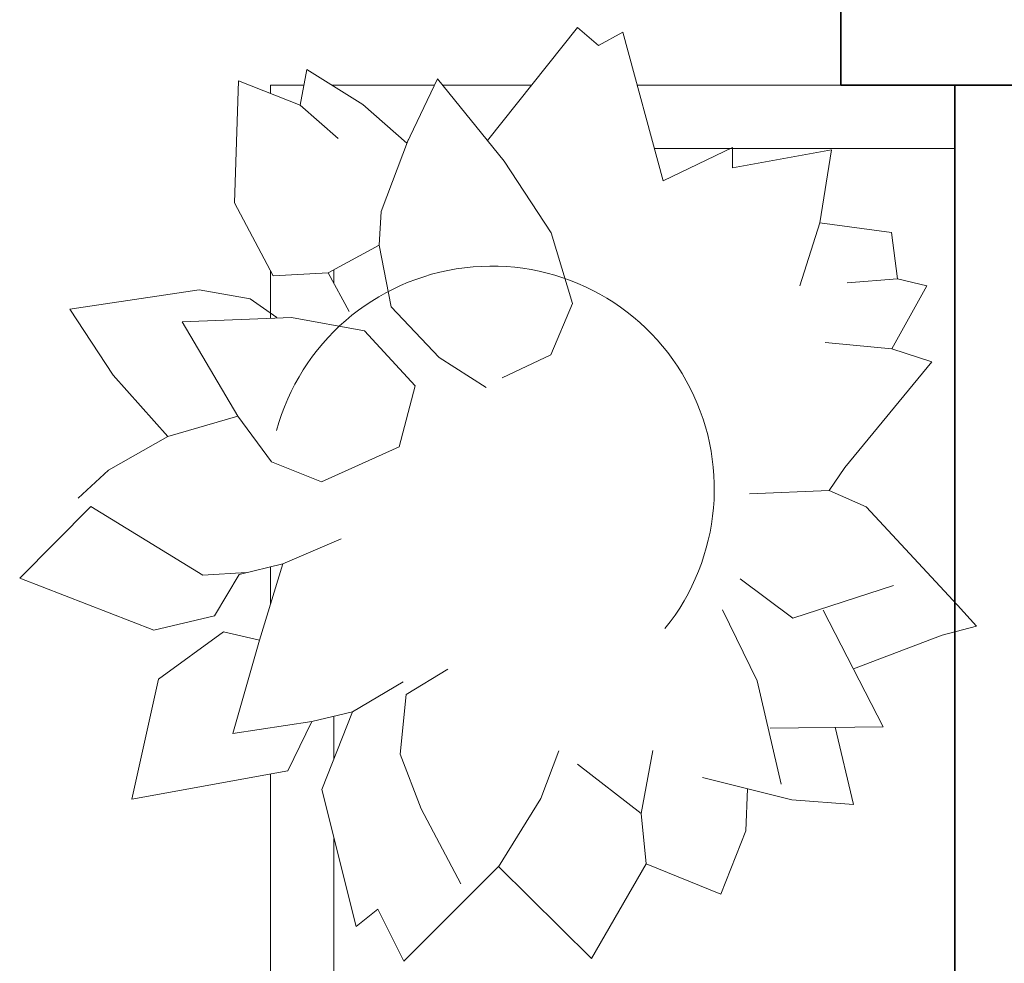
# Model space of a CAD drawing. Units: millimetres. Extents: x 2367 to 3041, y 1194 to 1613.
# Drawn here: x 2609 to 2610, y 1357 to 1358 of the extents above; entities that cross this region are included whole.
import ezdxf

# ---------------------------------------------------------------- set-up
doc = ezdxf.new("R2010")
doc.units = ezdxf.units.MM
doc.layers.add('2D-MUROS', color=7, linetype='Continuous', lineweight=35)
doc.layers.add('jardinera', color=4, linetype='Continuous', lineweight=15)
doc.layers.add('Interior - Furniture', color=7, linetype='Continuous')
doc.layers.add('Interior - Furniture _Pen_No__4', color=7, linetype='Continuous', lineweight=20, true_color=0x029e21)

# ---------------------------------------------------------------- blocks, each defined once
blk = doc.blocks.new('Plant 02 12')
at = {"layer": 'Interior - Furniture _Pen_No__4', "linetype": 'Continuous'}
for p, q in [((-87.1, 542.1), (54.9, 748)), ((54.9, 748), (159.1, 584.1)), ((-342.5, 596), (-337.6, 639.8)), ((-337.6, 639.8), (-146.1, 525.2)), ((-429.4, 413.7), (-429.2, 624.9)), ((-429.2, 624.9), (-342.5, 596)), ((219.3, 534.9), (427, 626.4)), ((427, 626.4), (427.7, 466.9)), ((159.1, 584.1), (139.7, 458.8)), ((-59.1, 460.3), (15.5, 561.9)), ((15.5, 561.9), (90.3, 428)), ((-59.1, 460.3), (-87.1, 542.1)), ((167.5, 451.3), (219.3, 534.9)), ((-146.1, 525.2), (-93.7, 404.2)), ((-406.8, 475.1), (-278.7, 435.9)), ((427.7, 466.9), (225.9, 418.6)), ((451.2, 472), (448.3, 406.9)), ((-93.7, 404.2), (-59.1, 460.3)), ((139.7, 458.8), (90.3, 428)), ((186.2, 377.1), (167.5, 451.3)), ((-278.7, 435.9), (-194.1, 398.2)), ((90.3, 428), (149.4, 316.9)), ((-636, 412.6), (-429.4, 413.7)), ((-591, 246), (-636, 412.6)), ((-429.4, 414.1), (-400.8, 290.4)), ((-93.7, 404.2), (-116.9, 314)), ((225.9, 418.6), (180.1, 367.1)), ((448.3, 406.9), (419.6, 302.8)), ((-194.1, 398.2), (-134.5, 324.8)), ((149.4, 316.9), (186.2, 377.1)), ((-134.5, 324.8), (-152.2, 250.1)), ((149.4, 316.9), (112, 223.5)), ((419.6, 302.8), (364.4, 202)), ((419.6, 302.8), (549.2, 295.2)), ((-400.8, 290.4), (-367.4, 217.2)), ((549.2, 295.2), (671.2, 269.9)), ((671.2, 269.9), (548.5, 104.4)), ((-708.1, 196.5), (-591, 246)), ((-591, 246), (-529.4, 195.1)), ((-529.4, 195.1), (-403.5, 211.4)), ((275.9, 215.4), (197.4, 182.1)), ((364.4, 202), (275.9, 215.4)), ((-708.1, 196.5), (-665.5, 97.8)), ((-529.4, 195.1), (-472.1, 111.7)), ((531.7, 159), (364.4, 202)), ((197.4, 182.1), (150, 56.1)), ((414.6, 31.9), (531.7, 159)), ((-665.5, 97.8), (-620.4, 49.2)), ((548.5, 104.4), (481.8, 57.3)), ((-682.4, 12.2), (-557.5, 86.7)), ((150, 56.1), (200.5, -29.7)), ((481.8, 57.3), (430.8, 48.4)), ((318.1, -34.3), (414.6, 31.9)), ((-756.3, -51.5), (-682.4, 12.2)), ((-652.9, 6.4), (-510.8, -82.3)), ((423.3, -58.9), (481.4, 5.9)), ((481.4, 5.9), (606, -32.4)), ((200.5, -29.7), (318.1, -34.3)), ((-702.7, -171.7), (-578.3, -43.9)), ((357, -39.2), (423.3, -58.9)), ((606, -32.4), (738, -173.2)), ((-756.3, -51.5), (-649.8, -117.4)), ((423.3, -58.9), (397.4, -146.4)), ((-510.8, -82.3), (-392.8, -122.8)), ((205, -88.1), (119.3, -107.2)), ((315, -91.1), (205, -88.1)), ((397.4, -146.4), (315, -91.1)), ((83.2, -215.6), (112.1, -135.7)), ((433, -186.3), (397.4, -146.4)), ((-702.7, -171.7), (-505.6, -235)), ((-480.5, -191.8), (-377.8, -177.2)), ((482.8, -297.5), (433, -186.3)), ((738, -173.2), (641.6, -214.6)), ((-556.9, -340.8), (-480.5, -191.8)), ((-666.5, -339.6), (-604.7, -203.2)), ((116.3, -297.4), (83.2, -215.6)), ((641.6, -214.6), (562.4, -219.8)), ((641.6, -214.6), (674.3, -262.1)), ((674.3, -262.1), (572.7, -285.5)), ((-378.5, -374.9), (-293.4, -282.6)), ((572.7, -285.5), (480.2, -291.4)), ((480.2, -291.4), (517.9, -397.5)), ((219.3, -352.5), (116.3, -297.4)), ((-694.6, -388), (-666.5, -339.6)), ((351.5, -379.7), (219.3, -352.5)), ((-650, -390.2), (-694.6, -388)), ((-438.2, -398.2), (-378.5, -374.9)), ((-378.5, -374.9), (-370.5, -418)), ((517.9, -397.5), (351.5, -379.7)), ((418.9, -610.7), (393.4, -384.2)), ((-650, -390.2), (-438.2, -398.2)), ((-370.5, -418), (-349.8, -633.2)), ((-290.4, -603.1), (-209.1, -535.7)), ((112.1, -650.3), (152.3, -535.4)), ((152.3, -535.4), (363.3, -656.2)), ((-69.3, -663.4), (-117.7, -570.9)), ((-349.8, -633.2), (-290.4, -603.1)), ((-290.4, -603.1), (-259, -712.5)), ((363.3, -656.2), (375.6, -614.2)), ((375.6, -614.2), (418.9, -610.7)), ((-218.6, -687.7), (-166.9, -627.1)), ((-1, -758.1), (89.2, -627.4)), ((89.2, -627.4), (112.1, -650.3)), ((-160.1, -732.7), (-69.3, -663.4)), ((-69.3, -663.4), (-1, -758.1)), ((-259, -712.5), (-218.6, -687.7)), ((-218.6, -687.7), (-160.1, -732.7))]:
    blk.add_line(p, q, dxfattribs=at)
blk.add_arc((0, 0), 351.6, 186.1323, 29.8574, dxfattribs=at)

msp = doc.modelspace()

# ---------------------------------------------------------------- linework, layer by layer
at = {"layer": '2D-MUROS', "linetype": 'ByBlock'}
for p, q in [((2609.84347, 1359.34693), (2609.84347, 1358.34693)), ((2610.02347, 1358.34693), (2610.02347, 1356.09693))]:
    msp.add_line(p, q, dxfattribs=at)
at = {"layer": '2D-MUROS'}
msp.add_line((2610.14347, 1358.34693), (2609.84347, 1358.34693), dxfattribs=at)
at = {"layer": 'jardinera'}
for p, q in [((2608.99616, 1358.34693), (2608.94347, 1358.34693)), ((2608.94347, 1358.34693), (2608.94347, 1358.33393)), ((2609.20222, 1358.34693), (2609.04068, 1358.34693)), ((2609.35529, 1358.34693), (2609.21525, 1358.34693)), ((2609.84347, 1358.34693), (2609.52207, 1358.34693)), ((2610.02347, 1358.24693), (2609.54925, 1358.24693)), ((2608.94347, 1358.05383), (2608.94347, 1357.97901)), ((2609.04347, 1358.05559), (2609.04347, 1358.03434)), ((2608.94347, 1357.58674), (2608.94347, 1357.52902)), ((2609.04347, 1357.35079), (2609.04347, 1357.28396)), ((2608.94347, 1357.25989), (2608.94347, 1356.09693)), ((2609.04347, 1357.15806), (2609.04347, 1356.19693))]:
    msp.add_line(p, q, dxfattribs=at)

# ---------------------------------------------------------------- block references
at = {"layer": 'Interior - Furniture', "linetype": 'Continuous', "xscale": 0.001000000000007886, "yscale": 0.001000000000007886, "zscale": 0.001000000000007886, "rotation": 135}
msp.add_blockref('Plant 02 12', (2609.2922, 1357.70978), dxfattribs=at)

doc.saveas('drawing.dxf')
